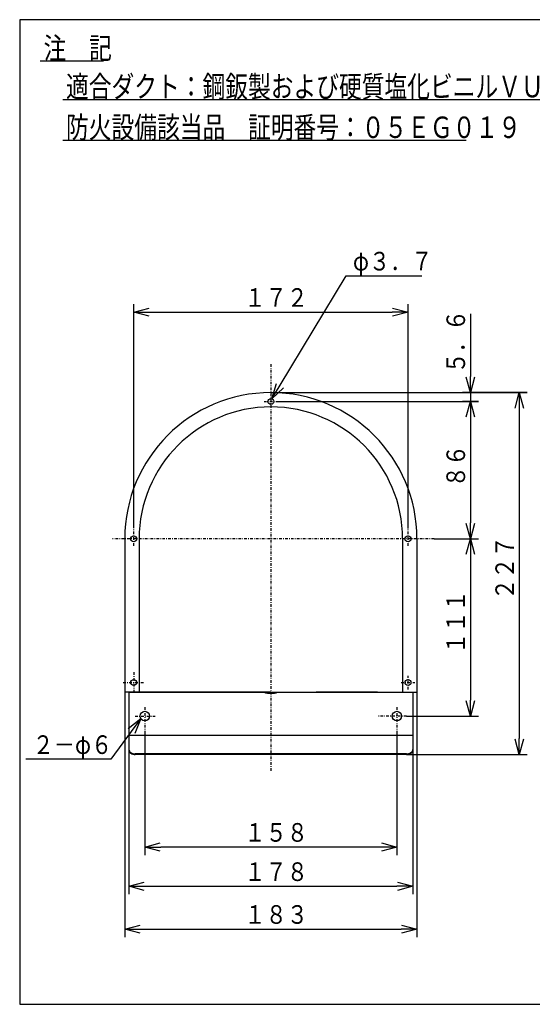
# Model space of a CAD drawing. Extents: x 15 to 291, y 11 to 200.
# Drawn here: x 15 to 111, y 15 to 200 of the extents above; entities that cross this region are included whole.
import ezdxf

# ---------------------------------------------------------------- set-up
doc = ezdxf.new("R2010")
doc.units = 0
doc.linetypes.add('DASHDOT', pattern=[1, 0.5, -0.25, 0, -0.25])
doc.layers.get('0').update_dxf_attribs({"linetype": 'CONTINUOUS'})
doc.layers.get('DEFPOINTS').update_dxf_attribs({"linetype": 'CONTINUOUS'})
for name, color, linetype in [('DD0', 4, 'CONTINUOUS'), ('M0', 3, 'CONTINUOUS'), ('M46', 3, 'CONTINUOUS')]:
    doc.layers.add(name, color=color, linetype=linetype)
doc.styles.get("Standard").update_dxf_attribs({"font": 'txt', "bigfont": 'BIGFONT'})
doc.dimstyles.get("Standard").update_dxf_attribs({"dimtxt": 2.5, "dimasz": 3, "dimexe": 1.5, "dimexo": 0, "dimgap": 0.7, "dimtad": 3, "dimtxsty": 'STANDARD', "dimblk1": 'OPEN', "dimblk2": 'OPEN', "dimsah": 1, "dimcen": 0.09, "dimazin": 3, "dimtfac": 1, "dimtdec": 4, "dimtofl": 0, "dimtmove": 0, "dimatfit": 3, "dimtolj": 1, "dimtzin": 0})

# ---------------------------------------------------------------- blocks, each defined once
blk = doc.blocks.new('_OPEN')
at = {"color": 0}
for p, q in [((0, 0), (-1, 0)), ((-0.965926, 0.25882), (0, 0)), ((0, 0), (-0.965926, -0.25882))]:
    blk.add_line(p, q, dxfattribs=at)
blk = doc.blocks.new('*D2')
at = {"layer": 'DD0'}
for p, q in [((36.023357, 104.166649), (36.023357, 146.230896)), ((87.62336, 104.105934), (87.62336, 146.230896)), ((39.023357, 144.730896), (84.62336, 144.730896))]:
    blk.add_line(p, q, dxfattribs=at)
at = {"layer": 'DEFPOINTS'}
for p in [(87.62336, 144.730896), (36.023357, 104.166649), (87.62336, 104.105934)]:
    blk.add_point(p, dxfattribs=at)
at = {"layer": 'DD0', "xscale": 3, "yscale": 3, "rotation": 180}
blk.add_blockref('_OPEN', (36.023357, 144.730896), dxfattribs=at)
at = {"layer": 'DD0', "xscale": 3, "yscale": 3}
blk.add_blockref('_OPEN', (87.62336, 144.730896), dxfattribs=at)
at = {"layer": 'DD0', "width": 0.833333}
blk.add_text('１７２', height=3.5, dxfattribs=at).set_placement((56.865023, 145.730896))
blk = doc.blocks.new('*D3')
at = {"layer": 'DD0'}
for p, q in [((61.823357, 129.61377), (110.053848, 129.61377)), ((108.553848, 126.61377), (108.553848, 64.627514)), ((87.323357, 61.627514), (110.053848, 61.627514))]:
    blk.add_line(p, q, dxfattribs=at)
at = {"layer": 'DEFPOINTS'}
for p in [(61.823358, 129.613763), (108.553848, 129.613763), (87.323359, 61.627515)]:
    blk.add_point(p, dxfattribs=at)
at = {"layer": 'DD0', "xscale": 3, "yscale": 3}
for p, rotation in [((108.553848, 129.61377), 90), ((108.553848, 61.627514), 270)]:
    blk.add_blockref('_OPEN', p, dxfattribs=dict(at, rotation=rotation))
at = {"layer": 'DD0', "width": 0.833333}
blk.add_text('２２７', height=3.5, rotation=90.000003, dxfattribs=at).set_placement((107.553848, 90.66231))
blk = doc.blocks.new('*D4')
at = {"layer": 'DD0'}
for p, q in [((63.113358, 127.933762), (100.848305, 127.933762)), ((99.348305, 124.933762), (99.348305, 105.133759)), ((92.511436, 102.133759), (100.848305, 102.133759))]:
    blk.add_line(p, q, dxfattribs=at)
at = {"layer": 'DEFPOINTS'}
for p in [(63.113358, 127.933762), (92.511436, 102.133759), (99.348305, 102.133759)]:
    blk.add_point(p, dxfattribs=at)
at = {"layer": 'DD0', "xscale": 3, "yscale": 3}
for p, rotation in [((99.348305, 127.933762), 90), ((99.348305, 102.133759), 270)]:
    blk.add_blockref('_OPEN', p, dxfattribs=dict(at, rotation=rotation))
at = {"layer": 'DD0', "width": 0.833333}
blk.add_text('８６', height=3.5, rotation=90.000003, dxfattribs=at).set_placement((98.348305, 111.825427))
blk = doc.blocks.new('*D5')
at = {"layer": 'DD0'}
for p, q in [((35.123356, 62.476044), (35.123356, 35.350079)), ((88.523361, 62.476044), (88.523361, 35.350079)), ((38.123356, 36.850079), (85.523361, 36.850079))]:
    blk.add_line(p, q, dxfattribs=at)
at = {"layer": 'DEFPOINTS'}
for p in [(35.123356, 62.476044), (88.523361, 62.476044), (88.523361, 36.850079)]:
    blk.add_point(p, dxfattribs=at)
at = {"layer": 'DD0', "xscale": 3, "yscale": 3, "rotation": 180}
blk.add_blockref('_OPEN', (35.123356, 36.850079), dxfattribs=at)
at = {"layer": 'DD0', "xscale": 3, "yscale": 3}
blk.add_blockref('_OPEN', (88.523361, 36.850079), dxfattribs=at)
at = {"layer": 'DD0', "width": 0.833333}
blk.add_text('１７８', height=3.5, dxfattribs=at).set_placement((56.865023, 37.850079))
blk = doc.blocks.new('*D6')
at = {"layer": 'DD0'}
for p, q in [((34.343357, 73.333763), (34.343357, 27.302938)), ((89.30336, 73.333763), (89.30336, 27.302938)), ((37.343357, 28.802938), (86.30336, 28.802938))]:
    blk.add_line(p, q, dxfattribs=at)
at = {"layer": 'DEFPOINTS'}
for p in [(34.343357, 73.333763), (89.30336, 73.333763), (89.30336, 28.802938)]:
    blk.add_point(p, dxfattribs=at)
at = {"layer": 'DD0', "xscale": 3, "yscale": 3, "rotation": 180}
blk.add_blockref('_OPEN', (34.343357, 28.802938), dxfattribs=at)
at = {"layer": 'DD0', "xscale": 3, "yscale": 3}
blk.add_blockref('_OPEN', (89.30336, 28.802938), dxfattribs=at)
at = {"layer": 'DD0', "width": 0.833333}
blk.add_text('１８３', height=3.5, dxfattribs=at).set_placement((56.865023, 29.802938))
blk = doc.blocks.new('*D7')
at = {"layer": 'DD0'}
for p, q in [((35.574459, 65.955043), (31.728441, 60.718109)), ((31.728441, 60.718109), (15.728441, 60.718109))]:
    blk.add_line(p, q, dxfattribs=at)
at = {"layer": 'DEFPOINTS'}
for p in [(38.896483, 69.294497), (37.350231, 68.373024)]:
    blk.add_point(p, dxfattribs=at)
at = {"layer": 'DD0', "xscale": 3, "yscale": 3, "rotation": 53.70634}
blk.add_blockref('_OPEN', (37.350231, 68.373024), dxfattribs=at)
at = {"layer": 'DD0', "width": 0.833333}
blk.add_text('２－φ６', height=3.5, dxfattribs=at).set_placement((17.020108, 61.718109))
blk = doc.blocks.new('*D8')
at = {"layer": 'DD0'}
for p, q in [((38.123356, 65.53376), (38.123356, 42.722271)), ((85.523361, 65.53376), (85.523361, 42.722271)), ((82.523361, 44.222271), (41.123356, 44.222271))]:
    blk.add_line(p, q, dxfattribs=at)
at = {"layer": 'DEFPOINTS'}
for p in [(38.123356, 65.53376), (85.523361, 65.53376), (38.123356, 44.222271)]:
    blk.add_point(p, dxfattribs=at)
at = {"layer": 'DD0', "xscale": 3, "yscale": 3, "rotation": 180}
blk.add_blockref('_OPEN', (38.123356, 44.222271), dxfattribs=at)
at = {"layer": 'DD0', "xscale": 3, "yscale": 3}
blk.add_blockref('_OPEN', (85.523361, 44.222271), dxfattribs=at)
at = {"layer": 'DD0', "width": 0.833333}
blk.add_text('１５８', height=3.5, dxfattribs=at).set_placement((56.865023, 45.222271))
blk = doc.blocks.new('*D9')
at = {"layer": 'DD0'}
for p, q in [((63.57938, 131.017846), (75.964668, 151.558578)), ((75.964668, 151.558578), (90.214668, 151.558578))]:
    blk.add_line(p, q, dxfattribs=at)
at = {"layer": 'DEFPOINTS'}
for p in [(62.0303, 128.44873), (61.616416, 127.418795)]:
    blk.add_point(p, dxfattribs=at)
at = {"layer": 'DD0', "xscale": 3, "yscale": 3, "rotation": 238.911605}
blk.add_blockref('_OPEN', (62.0303, 128.44873), dxfattribs=at)
at = {"layer": 'DD0', "width": 0.833333}
blk.add_text('φ３．７', height=3.5, dxfattribs=at).set_placement((77.256335, 152.558578))
blk = doc.blocks.new('*D17')
at = {"layer": 'DD0'}
for p, q in [((99.348305, 144.41377), (99.348305, 132.61377)), ((110.053848, 129.61377), (97.848305, 129.61377)), ((99.348305, 129.61377), (99.348305, 127.933762)), ((100.848305, 127.933762), (97.848305, 127.933762)), ((99.348305, 124.933762), (99.348305, 124.633762))]:
    blk.add_line(p, q, dxfattribs=at)
at = {"layer": 'DEFPOINTS'}
for p in [(110.053848, 129.61377), (99.348305, 127.933762), (100.848305, 127.933762)]:
    blk.add_point(p, dxfattribs=at)
at = {"layer": 'DD0', "xscale": 3, "yscale": 3}
for p, rotation in [((99.348305, 129.61377), 270), ((99.348305, 127.933762), 90)]:
    blk.add_blockref('_OPEN', p, dxfattribs=dict(at, rotation=rotation))
at = {"layer": 'DD0', "width": 0.833333}
blk.add_text('５．６', height=3.5, rotation=90.000003, dxfattribs=at).set_placement((98.348305, 133.205439))
blk = doc.blocks.new('*D18')
at = {"layer": 'DD0'}
for p, q in [((92.511436, 102.133759), (100.848305, 102.133759)), ((99.348305, 99.133759), (99.348305, 71.833763)), ((87.323357, 68.833763), (100.848305, 68.833763))]:
    blk.add_line(p, q, dxfattribs=at)
at = {"layer": 'DEFPOINTS'}
for p in [(92.511436, 102.133759), (87.323357, 68.833763), (99.348305, 68.833763)]:
    blk.add_point(p, dxfattribs=at)
at = {"layer": 'DD0', "xscale": 3, "yscale": 3}
for p, rotation in [((99.348305, 102.133759), 90), ((99.348305, 68.833763), 270)]:
    blk.add_blockref('_OPEN', p, dxfattribs=dict(at, rotation=rotation))
at = {"layer": 'DD0', "width": 0.833333}
blk.add_text('１１１', height=3.5, rotation=90.000003, dxfattribs=at).set_placement((98.348305, 80.525431))

msp = doc.modelspace()

# ---------------------------------------------------------------- linework, layer by layer
at = {"layer": 'M0', "color": 7}
for p, q in [((284.578761, 199.680239), (14.578761, 199.680239)), ((14.578761, 199.680239), (14.578761, 14.680239)), ((14.578761, 14.680239), (284.578761, 14.680239))]:
    msp.add_line(p, q, dxfattribs=at)
at = {"layer": 'M46', "color": 7}
for p, q in [((18.448373, 191.925891), (30.365174, 191.925891)), ((22.668219, 184.693956), (166.297028, 184.693956)), ((22.668219, 177.045105), (98.559428, 177.045105)), ((34.343357, 102.133762), (34.343357, 73.33376)), ((37.043357, 102.133762), (37.043357, 73.33376)), ((86.603359, 102.133762), (86.603359, 73.33376)), ((89.303359, 102.133762), (89.303359, 73.33376)), ((61.823358, 73.33376), (34.343357, 73.33376)), ((35.123357, 73.33376), (35.123357, 62.476044)), ((35.123357, 73.33376), (88.523359, 73.33376)), ((61.823358, 73.30376), (38.604559, 73.30376)), ((53.198358, 73.33376), (41.68673, 73.33376)), ((61.823358, 73.33376), (89.303359, 73.33376)), ((61.823358, 73.30376), (85.042156, 73.30376)), ((81.848359, 73.33376), (70.336731, 73.33376)), ((76.178358, 73.48376), (76.163358, 73.48376)), ((79.568359, 73.48376), (79.553359, 73.48376)), ((88.523359, 73.33376), (88.523359, 62.476044)), ((35.123357, 65.23376), (88.523359, 65.23376)), ((87.323359, 61.733581), (36.323357, 61.733581)), ((87.323359, 61.627515), (36.323357, 61.627515))]:
    msp.add_line(p, q, dxfattribs=at)
at = {"layer": 'M46', "color": 7, "linetype": 'DASHDOT'}
for p, q in [((61.823358, 134.968095), (61.823358, 58.35465)), ((60.533358, 127.933763), (63.113358, 127.933763)), ((36.023357, 100.843762), (36.023357, 104.166646)), ((87.623359, 100.843762), (87.623359, 104.105936)), ((92.511435, 102.133762), (31.999794, 102.133762)), ((36.023357, 77.083761), (36.023357, 73.18376)), ((87.623359, 73.84376), (87.623359, 76.423761)), ((34.073357, 75.13376), (37.973357, 75.13376)), ((86.333359, 75.13376), (88.913359, 75.13376)), ((38.123357, 70.48376), (38.123357, 65.53376)), ((85.523359, 70.48376), (85.523359, 65.53376)), ((36.323357, 68.83376), (40.073357, 68.83376)), ((87.323359, 68.83376), (82.073359, 68.83376))]:
    msp.add_line(p, q, dxfattribs=at)
at = {"layer": 'M46', "color": 7}
for centre, radius in [((61.823358, 127.933763), 0.555), ((36.023357, 102.133762), 0.555), ((87.623359, 102.133762), 0.555), ((36.023357, 75.13376), 0.555), ((87.623359, 75.13376), 0.555), ((38.123357, 68.83376), 0.9), ((85.523359, 68.83376), 0.9)]:
    msp.add_circle(centre, radius, dxfattribs=at)
for centre, radius, start, end in [((61.823358, 102.133762), 27.480001, 90, 180), ((61.823358, 102.133762), 27.480001, 0, 90), ((61.823358, 102.133762), 24.780001, 90, 180), ((61.823358, 102.133762), 24.780001, 0, 90), ((61.823358, 76.928479), 3.822484, 250.121229, 289.878771), ((85.042156, 73.78376), 0.48, 270, 290.364135)]:
    msp.add_arc(centre, radius, start, end, dxfattribs=at)
for centre, major_axis, start_param, end_param in [((36.323357, 62.58211), (-1.2, 0), 0, 1.5707963268), ((36.323357, 62.476044), (-1.2, 0), 0, 1.5707963268), ((87.323359, 62.58211), (1.2, 0), 4.7123889804, 6.2831853072), ((87.323359, 62.476044), (1.2, 0), 4.7123889804, 6.2831853072)]:
    msp.add_ellipse(centre, major_axis=major_axis, ratio=0.707107, start_param=start_param, end_param=end_param, dxfattribs=at)

# ---------------------------------------------------------------- texts
at = {"layer": 'M46', "color": 7, "width": 0.777778}
for s, p in [('注\u3000記', (19.075574, 192.329091)), ('適合ダクト：鋼鈑製および硬質塩化ビニルＶＵ管（ＪＩＳ\u3000Ｋ\u3000６７４１）φ１５０', (23.29542, 185.097156)), ('防火設備該当品\u3000証明番号：０５ＥＧ０１９', (23.29542, 177.448305))]:
    msp.add_text(s, height=4.032001, dxfattribs=at).set_placement(p)

# ---------------------------------------------------------------- dimensions: what is measured, and where the dimension line sits
at = {"layer": 'DD0'}
for p1, p2, picture, middle in [((61.616416, 127.418795), (62.0303, 128.44873), '*D9', (68.997484, 140.003654)), ((38.896483, 69.294497), (37.350231, 68.373024), '*D7', (34.539336, 64.545567))]:
    dim = msp.add_diameter_dim_2p(p1=p1, p2=p2, dimstyle='STANDARD', dxfattribs=at)
    dim.commit()
    dim.dimension.update_dxf_attribs({"geometry": picture, "text_midpoint": middle})
for base, p1, p2, picture, middle in [((87.62336, 144.730896), (36.023357, 104.166649), (87.62336, 104.105934), '*D2', (61.823359, 144.730896)), ((89.30336, 28.802938), (34.343357, 73.333763), (89.30336, 73.333763), '*D6', (61.823359, 28.802938)), ((38.123356, 44.222271), (85.523361, 65.53376), (38.123356, 65.53376), '*D8', (61.823359, 44.222271)), ((88.523361, 36.850079), (35.123356, 62.476044), (88.523361, 62.476044), '*D5', (61.823359, 36.850079))]:
    dim = msp.add_linear_dim(base=base, p1=p1, p2=p2, dimstyle='STANDARD', dxfattribs=at)
    dim.commit()
    dim.dimension.update_dxf_attribs({"geometry": picture, "text_midpoint": middle})
for base, p1, p2, picture, middle in [((99.348305, 127.933762), (110.053848, 129.61377), (100.848305, 127.933762), '*D17', (99.348305, 128.773766)), ((108.553848, 129.613763), (87.323359, 61.627515), (61.823358, 129.613763), '*D3', (108.553848, 95.620639)), ((99.348305, 102.133759), (63.113358, 127.933762), (92.511436, 102.133759), '*D4', (99.348305, 115.03376)), ((99.348305, 68.833763), (92.511436, 102.133759), (87.323357, 68.833763), '*D18', (99.348305, 85.483761))]:
    dim = msp.add_linear_dim(base=base, p1=p1, p2=p2, angle=90, dimstyle='STANDARD', dxfattribs=at)
    dim.commit()
    dim.dimension.update_dxf_attribs({"geometry": picture, "text_midpoint": middle})

doc.saveas('drawing.dxf')
